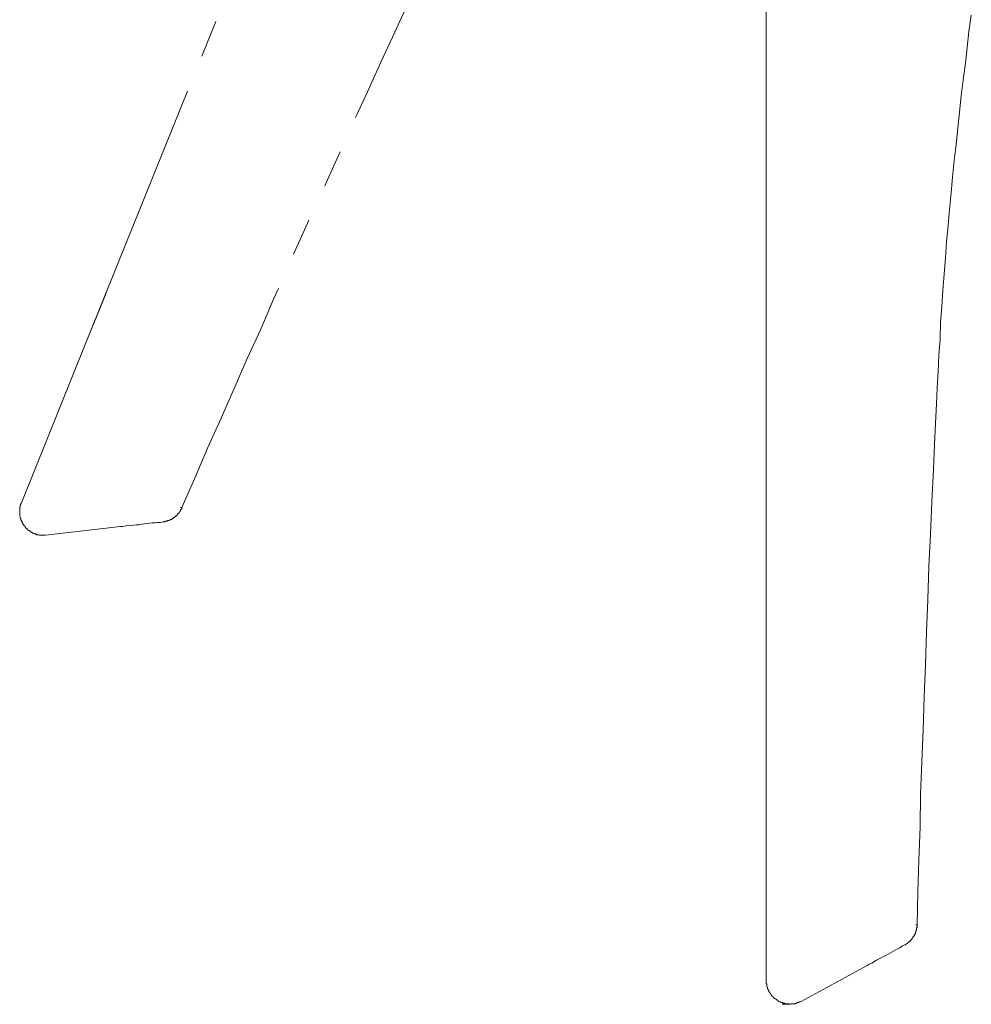
# Model space of a CAD drawing. Units: inches. Extents: x -2 to 529, y -510 to -132.
# Drawn here: x 284 to 316, y -410 to -377 of the extents above; entities that cross this region are included whole.
import ezdxf

# ---------------------------------------------------------------- set-up
doc = ezdxf.new("R2010")
doc.units = ezdxf.units.IN
doc.header["$MEASUREMENT"] = 0
doc.layers.add('图层 1', color=7, linetype='Continuous')

msp = doc.modelspace()

# ---------------------------------------------------------------- linework, layer by layer
at = {"layer": '图层 1', "color": 7, "lineweight": 9}
for points in [[(309.374, -314.973), (309.374, -403.641)], [(298.109, -374.356), (297.928, -374.72), (297.689, -375.217), (297.468, -375.719), (297.229, -376.218), (296.986, -376.72), (296.766, -377.22), (296.287, -378.241), (295.829, -379.243), (295.426, -380.121)], [(290.683, -376.861), (290.207, -378.039)], [(316.335, -376.639), (316.256, -377.2), (316.197, -377.739), (316.135, -378.279), (316.056, -378.84), (315.994, -379.381), (315.935, -379.943), (315.875, -380.482), (315.816, -381.041), (315.754, -381.582), (315.695, -382.144), (315.655, -382.683), (315.596, -383.244), (315.554, -383.783), (315.497, -384.345), (315.455, -384.886), (315.415, -385.445), (315.374, -385.986), (315.336, -386.546), (315.294, -387.087), (315.275, -387.646), (315.237, -388.207), (315.215, -388.749), (315.176, -389.308), (315.156, -389.847), (315.094, -390.972), (315.057, -392.07), (314.995, -393.173), (314.955, -394.271), (314.894, -395.374), (314.856, -396.494), (314.815, -397.595), (314.775, -398.697), (314.735, -399.796), (314.696, -400.916), (314.654, -402.016), (314.616, -403.119), (314.594, -404.22), (314.555, -405.342), (314.515, -406.44), (314.495, -407.543)], [(316.335, -376.639), (316.256, -377.2), (316.197, -377.739), (316.135, -378.279), (316.056, -378.84), (315.994, -379.381), (315.935, -379.943), (315.875, -380.482), (315.816, -381.041), (315.754, -381.582), (315.695, -382.144), (315.655, -382.683), (315.596, -383.244), (315.554, -383.783), (315.497, -384.345), (315.455, -384.886), (315.415, -385.445), (315.374, -385.986), (315.336, -386.546), (315.294, -387.087), (315.275, -387.646), (315.237, -388.207), (315.215, -388.749), (315.176, -389.308), (315.156, -389.847), (315.094, -390.972), (315.057, -392.07), (314.995, -393.173), (314.955, -394.271), (314.894, -395.374), (314.856, -396.494), (314.815, -397.595), (314.775, -398.697), (314.735, -399.796), (314.696, -400.916), (314.654, -402.016), (314.616, -403.119), (314.594, -404.22), (314.555, -405.342), (314.515, -406.44), (314.495, -407.543)], [(309.374, -378.32), (309.374, -384.765)], [(289.725, -379.221), (286.243, -387.827)], [(294.909, -381.281), (294.466, -382.262), (294.387, -382.443)], [(293.846, -383.603), (293.546, -384.265), (293.324, -384.765)], [(292.807, -385.925), (292.646, -386.286), (292.206, -387.307), (291.746, -388.306), (291.303, -389.33), (290.863, -390.329), (290.405, -391.35), (289.965, -392.372), (289.525, -393.371)], [(286.963, -386.088), (286.243, -387.827)], [(286.243, -387.827), (284.084, -393.21)], [(284.903, -394.313), (284.883, -394.313), (284.863, -394.313), (284.844, -394.313), (284.821, -394.313), (284.802, -394.313), (284.784, -394.313), (284.762, -394.313), (284.744, -394.313), (284.722, -394.313), (284.703, -394.313), (284.683, -394.313), (284.663, -394.293), (284.641, -394.293), (284.621, -394.293), (284.604, -394.293), (284.582, -394.271), (284.564, -394.271), (284.542, -394.251), (284.522, -394.251), (284.502, -394.251), (284.483, -394.234), (284.463, -394.234), (284.441, -394.214), (284.423, -394.214), (284.401, -394.192), (284.383, -394.192), (284.361, -394.172), (284.344, -394.152), (284.322, -394.152), (284.322, -394.132), (284.302, -394.132), (284.282, -394.113), (284.282, -394.093), (284.265, -394.093), (284.243, -394.071), (284.223, -394.053), (284.223, -394.033), (284.203, -394.033), (284.203, -394.011), (284.181, -393.992), (284.163, -393.992), (284.163, -393.974), (284.163, -393.952), (284.141, -393.932), (284.119, -393.912), (284.119, -393.89), (284.102, -393.873), (284.102, -393.853), (284.084, -393.831), (284.084, -393.813), (284.084, -393.793), (284.062, -393.793), (284.062, -393.771), (284.062, -393.752), (284.042, -393.732), (284.042, -393.71), (284.042, -393.692), (284.042, -393.672), (284.023, -393.65), (284.023, -393.633), (284.023, -393.613), (284.023, -393.591), (284.023, -393.571), (284.023, -393.551), (284.023, -393.532), (284.023, -393.512), (284.023, -393.492), (284.023, -393.472), (284.023, -393.45), (284.023, -393.432), (284.023, -393.413), (284.023, -393.391), (284.023, -393.371), (284.042, -393.353), (284.042, -393.331), (284.042, -393.311), (284.042, -393.292), (284.062, -393.27), (284.062, -393.252), (284.062, -393.232), (284.084, -393.21)], [(289.525, -393.371), (289.525, -393.391), (289.525, -393.413), (289.505, -393.432), (289.483, -393.45), (289.483, -393.472), (289.483, -393.492), (289.463, -393.492), (289.463, -393.512), (289.446, -393.532), (289.424, -393.551), (289.424, -393.571), (289.406, -393.571), (289.384, -393.591), (289.384, -393.613), (289.364, -393.613), (289.364, -393.633), (289.345, -393.65), (289.323, -393.65), (289.323, -393.672), (289.305, -393.672), (289.283, -393.692), (289.265, -393.71), (289.246, -393.71), (289.246, -393.732), (289.226, -393.732), (289.204, -393.752), (289.184, -393.771), (289.164, -393.771), (289.142, -393.771), (289.124, -393.793), (289.105, -393.793), (289.085, -393.813), (289.065, -393.813), (289.045, -393.813), (289.045, -393.831), (289.023, -393.831), (289.006, -393.831), (288.984, -393.831), (288.966, -393.831), (288.966, -393.853), (288.944, -393.853), (288.924, -393.853), (288.904, -393.853), (288.885, -393.853)], [(289.525, -393.371), (289.483, -393.371)], [(287.443, -394.011), (287.524, -394.011), (287.623, -393.992), (287.804, -393.974), (287.984, -393.952), (288.064, -393.952), (288.165, -393.932), (288.524, -393.89), (288.623, -393.89), (288.704, -393.873), (288.803, -393.873), (288.885, -393.853)], [(284.903, -394.313), (287.443, -394.011)], [(309.374, -403.641), (309.374, -409.423)], [(314.495, -407.543), (314.495, -407.563), (314.495, -407.583), (314.495, -407.603), (314.495, -407.622), (314.495, -407.642), (314.476, -407.662), (314.476, -407.682), (314.476, -407.702), (314.476, -407.724), (314.454, -407.743), (314.454, -407.763), (314.454, -407.783), (314.454, -407.803), (314.436, -407.803), (314.436, -407.823), (314.436, -407.842), (314.414, -407.862), (314.414, -407.882), (314.396, -407.902), (314.396, -407.922), (314.374, -407.944), (314.355, -407.961), (314.355, -407.983), (314.335, -407.983), (314.335, -408.003), (314.315, -408.023), (314.295, -408.043), (314.295, -408.065), (314.273, -408.065), (314.273, -408.082), (314.256, -408.102), (314.236, -408.102), (314.236, -408.124), (314.216, -408.124), (314.194, -408.142), (314.174, -408.164), (314.154, -408.164), (314.154, -408.184), (314.137, -408.184), (314.115, -408.201), (314.095, -408.223), (314.075, -408.223)], [(314.495, -407.543), (314.495, -407.563), (314.495, -407.583), (314.495, -407.603), (314.495, -407.622), (314.476, -407.642), (314.476, -407.662), (314.476, -407.682), (314.476, -407.702), (314.476, -407.724), (314.454, -407.743), (314.454, -407.763), (314.454, -407.783), (314.454, -407.803), (314.436, -407.803), (314.436, -407.823), (314.436, -407.842), (314.414, -407.862), (314.414, -407.882), (314.396, -407.882), (314.396, -407.902), (314.396, -407.922), (314.374, -407.944), (314.355, -407.961), (314.355, -407.983), (314.335, -407.983), (314.335, -408.003), (314.315, -408.023), (314.295, -408.043), (314.295, -408.065), (314.273, -408.065), (314.273, -408.082), (314.256, -408.102), (314.236, -408.102), (314.236, -408.124), (314.216, -408.124), (314.194, -408.142), (314.174, -408.164), (314.154, -408.164), (314.154, -408.184), (314.137, -408.184), (314.115, -408.201), (314.095, -408.223), (314.075, -408.223)], [(314.495, -407.543), (314.454, -407.543)], [(312.794, -408.925), (312.873, -408.881), (312.955, -408.844), (313.115, -408.745), (313.274, -408.663), (313.353, -408.622), (313.435, -408.584), (313.754, -408.404), (313.833, -408.362), (313.914, -408.322), (313.996, -408.261), (314.075, -408.223)], [(310.553, -410.145), (312.794, -408.925)], [(310.553, -410.145), (310.536, -410.145), (310.514, -410.165), (310.494, -410.165), (310.474, -410.184), (310.452, -410.184), (310.432, -410.184), (310.413, -410.204), (310.393, -410.204), (310.373, -410.204), (310.355, -410.224), (310.333, -410.224), (310.314, -410.224), (310.294, -410.224), (310.272, -410.224), (310.254, -410.224), (310.232, -410.224), (310.214, -410.224), (310.192, -410.244), (310.175, -410.244), (310.153, -410.244), (310.153, -410.224), (310.133, -410.224), (310.113, -410.224), (310.091, -410.224), (310.074, -410.224), (310.052, -410.224), (310.034, -410.224), (310.014, -410.224), (309.994, -410.204), (309.972, -410.204), (309.953, -410.204), (309.933, -410.204), (309.933, -410.184), (309.915, -410.184), (309.893, -410.184), (309.873, -410.184), (309.853, -410.165), (309.834, -410.165), (309.812, -410.145), (309.792, -410.145), (309.774, -410.125), (309.752, -410.105), (309.735, -410.105), (309.735, -410.085), (309.713, -410.085), (309.693, -410.063), (309.673, -410.063), (309.673, -410.043), (309.653, -410.043), (309.633, -410.024), (309.611, -410.006), (309.594, -409.984), (309.572, -409.964), (309.554, -409.944), (309.554, -409.925), (309.532, -409.925), (309.532, -409.905), (309.512, -409.885), (309.512, -409.863), (309.493, -409.863), (309.493, -409.845), (309.473, -409.826), (309.473, -409.804), (309.453, -409.784), (309.453, -409.764), (309.431, -409.744), (309.431, -409.722), (309.413, -409.705), (309.413, -409.682), (309.413, -409.665), (309.393, -409.645), (309.393, -409.623), (309.393, -409.603), (309.393, -409.583), (309.393, -409.564), (309.393, -409.544), (309.374, -409.544), (309.374, -409.524), (309.374, -409.502), (309.374, -409.484), (309.374, -409.465), (309.374, -409.443), (309.374, -409.423)], [(310.175, -410.244), (309.915, -410.244)]]:
    msp.add_lwpolyline(points, dxfattribs=at)

doc.saveas('drawing.dxf')
